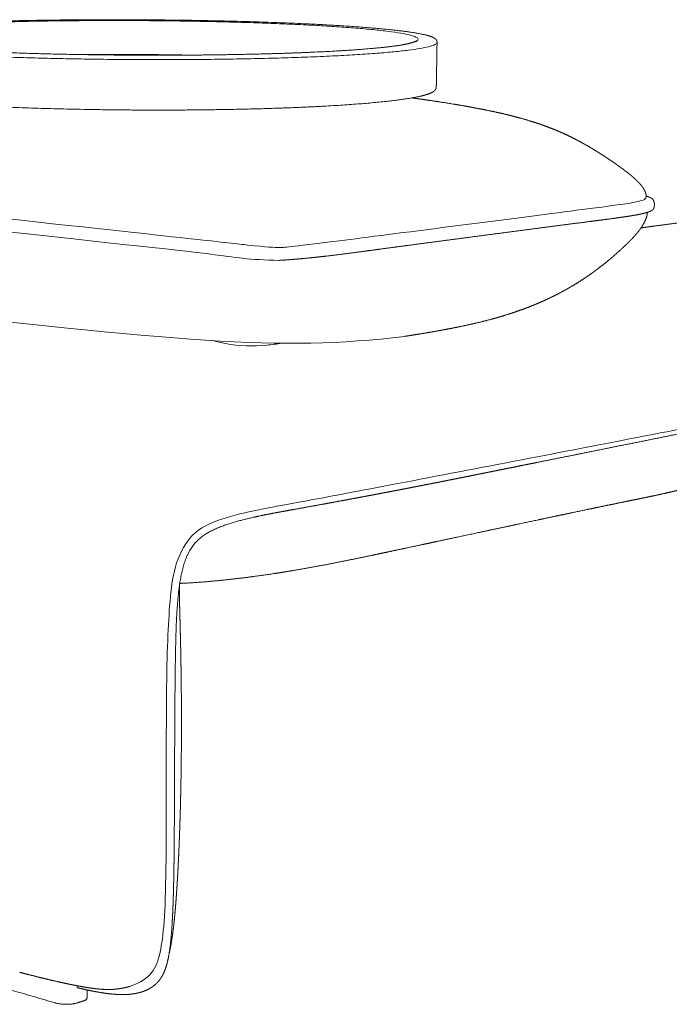
# Model space of a CAD drawing. Units: millimetres. Extents: x 5 to 4804, y -691 to 5254.
# Drawn here: x 3442 to 3891, y 2957 to 3637 of the extents above; entities that cross this region are included whole.
import ezdxf

# ---------------------------------------------------------------- set-up
doc = ezdxf.new("R2010")
doc.units = ezdxf.units.MM

msp = doc.modelspace()

# ---------------------------------------------------------------- linework, layer by layer
at = {"lineweight": 0}
for points, weights, degree, knots in [([(3314.54, 3623.23), (3314.54, 3623.26), (3314.54, 3623.3), (3314.55, 3623.33), (3314.56, 3623.74), (3314.66, 3624.11), (3314.92, 3624.66), (3315.04, 3624.84), (3315.28, 3625.15), (3315.39, 3625.28), (3315.51, 3625.4), (3315.88, 3625.77), (3316.33, 3626.07), (3317.21, 3626.56), (3317.69, 3626.78), (3319.28, 3627.4), (3320.53, 3627.77), (3323.53, 3628.5), (3325.26, 3628.86), (3328.9, 3629.49), (3330.73, 3629.78), (3335.62, 3630.45), (3338.86, 3630.84), (3345.14, 3631.5), (3348.02, 3631.78), (3357.77, 3632.62), (3365.29, 3633.16), (3373.57, 3633.65), (3390.48, 3634.65), (3410.37, 3635.44), (3455.78, 3636.58), (3481.29, 3636.88), (3507.35, 3636.87), (3557.89, 3636.86), (3608.51, 3635.69), (3648.9, 3633.57), (3668.46, 3632.54), (3685.21, 3631.32), (3702.95, 3629.45), (3707.15, 3628.95), (3712.7, 3628.15), (3714.43, 3627.88), (3718.63, 3627.16), (3720.85, 3626.71), (3723.63, 3626.01), (3724.45, 3625.78), (3725.8, 3625.34), (3726.34, 3625.15), (3726.83, 3624.94), (3727.28, 3624.75), (3727.69, 3624.56), (3728.51, 3624.09), (3728.96, 3623.78), (3729.34, 3623.41), (3729.46, 3623.28), (3729.57, 3623.15), (3729.81, 3622.84), (3729.93, 3622.65), (3730.1, 3622.27), (3730.17, 3622.08), (3730.27, 3621.67), (3730.29, 3621.44), (3730.29, 3621.2)], [2781.67265205, 2781.82949186, 2781.98633186, 2782.14317025, 2784.03395477, 2785.81630874, 2788.90741451, 2790.09246746, 2792.31095612, 2793.34319473, 2794.37156457, 2797.58707699, 2801.0838563, 2807.3917163, 2810.50675984, 2819.72808589, 2825.73084721, 2837.73463651, 2843.65332162, 2854.4266601, 2859.28333001, 2871.0339977, 2877.82327026, 2889.39843639, 2894.26530819, 2909.35053319, 2919.02910803, 2927.91239978, 2946.23262274, 2960.89544883, 2982.20265583, 2987.8450911, 2987.69639363, 2987.40802833, 2965.38407939, 2926.36931945, 2907.84479342, 2886.03079105, 2853.54861624, 2844.81542439, 2831.37995259, 2826.81711176, 2814.78759784, 2807.30922737, 2796.07500782, 2792.38842023, 2785.71015071, 2782.74700006, 2779.77442236, 2777.10874269, 2774.44186872, 2768.55763022, 2765.03146373, 2761.79493531, 2760.75984424, 2759.72151333, 2757.49219412, 2756.30272521, 2754.1604968, 2753.22228575, 2751.2015801, 2750.15804489, 2749.09472493], 3, [0, 0, 0, 0, 0.487132, 0.487132, 0.487132, 6.307563, 6.307563, 9.941774, 9.941774, 13.065783, 13.065783, 13.065783, 22.831043, 22.831043, 32.389383, 32.389383, 51.192088, 51.192088, 69.988247, 69.988247, 85.810467, 85.810467, 108.847008, 108.847008, 126.293487, 126.293487, 164.450588, 164.450588, 164.450588, 243.415115, 243.415115, 328.971785, 328.971785, 328.971785, 496.659391, 496.659391, 496.659391, 575.455494, 575.455494, 603.403082, 603.403082, 617.589295, 617.589295, 640.520624, 640.520624, 651.734027, 651.734027, 660.749904, 660.749904, 660.749904, 668.962088, 668.962088, 678.897921, 678.897921, 678.897921, 682.043973, 682.043973, 685.703827, 685.703827, 688.634158, 688.634158, 691.962415, 691.962415, 691.962415, 691.962415]), ([(3387.42, 3616.34), (3247.07, 3625.24), (3381.11, 3633.22), (3503.08, 3640.48), (3642.39, 3633.14), (3795.65, 3625.07), (3676.09, 3616.24), (3543.37, 3606.44), (3387.42, 3616.34)], [2643.10787509, 1967.37467021, 2920.02159403, 2162.15947049, 2918.57518139, 1965.32913384, 2641.66146245, 1770.54433356, 2643.10787509], 2, [0, 0, 0, 309.446493, 309.446493, 618.892987, 618.892987, 928.33948, 928.33948, 1237.785974, 1237.785974, 1237.785974]), ([(3378.09, 3613.65), (3478.55, 3607.16), (3606.28, 3610.03), (3730.15, 3612.81), (3730.29, 3621.2)], [2634.23832723, 2165.31878875, 2582.48434055, 2232.76069148, 2749.09472493], 2, [0, 0, 0, 229.597214, 229.597214, 459.194428, 459.194428, 459.194428]), ([(3387.54, 3616.34), (3427.15, 3613.83), (3481.01, 3612.36), (3536.38, 3612.34), (3564.87, 3612.33), (3592.48, 3612.71), (3640.11, 3614.11), (3660, 3615.06), (3675.91, 3616.24), (3680.95, 3616.61), (3685.56, 3617), (3695.83, 3618.01), (3700.96, 3618.65), (3706.79, 3619.6), (3708.36, 3619.89), (3710.86, 3620.43), (3711.85, 3620.68), (3713.19, 3621.08), (3713.64, 3621.22), (3714.26, 3621.46), (3714.47, 3621.54), (3714.9, 3621.74), (3715.1, 3621.85), (3715.34, 3621.99), (3715.4, 3622.05), (3715.42, 3622.06)], [2643.23319256, 2606.37759962, 2585.43438985, 2585.1656864, 2585.02745795, 2590.37336627, 2610.55752742, 2624.44956266, 2641.81048027, 2647.35242675, 2653.22902548, 2668.51110558, 2678.26164597, 2693.02683076, 2697.63566366, 2706.30716432, 2710.36241547, 2716.99838224, 2719.56583994, 2723.79416282, 2725.45807396, 2729.38581887, 2731.67174131, 2735.8863056, 2737.81846805, 2739.7642095], 3, [0, 0, 0, 0, 158.624438, 158.624438, 158.624438, 239.562469, 239.562469, 314.229079, 314.229079, 314.229079, 338.003802, 338.003802, 373.04057, 373.04057, 388.438307, 388.438307, 401.526622, 401.526622, 409.64754, 409.64754, 414.848723, 414.848723, 421.886646, 421.886646, 427.808651, 427.808651, 427.808651, 427.808651]), ([(3729.76, 3590.4), (3729.76, 3590.14), (3729.72, 3589.88), (3729.59, 3589.42), (3729.51, 3589.21), (3729.29, 3588.77), (3729.15, 3588.56), (3728.92, 3588.26), (3728.85, 3588.18), (3728.71, 3588.03), (3728.63, 3587.95), (3728.55, 3587.87), (3728.06, 3587.4), (3727.45, 3587), (3726.52, 3586.51), (3726.23, 3586.37), (3725.46, 3586.02), (3724.96, 3585.82), (3723.42, 3585.27), (3722.29, 3584.92), (3719.74, 3584.25), (3718.33, 3583.92), (3713.73, 3582.97), (3710.13, 3582.37), (3700.03, 3580.95), (3692.98, 3580.17), (3684.88, 3579.44), (3668.01, 3577.93), (3646.95, 3576.71), (3596.46, 3574.92), (3567.19, 3574.44), (3536.97, 3574.45), (3506.77, 3574.46), (3476.54, 3574.97), (3422.52, 3576.81), (3399.08, 3578.04), (3379.27, 3579.56)], [2752.49658642, 2751.23533505, 2750.00467576, 2747.6377047, 2746.53855006, 2744.03761606, 2742.64681516, 2740.60797215, 2740.04153657, 2738.91509064, 2738.27434402, 2737.63379637, 2733.80037457, 2729.74866111, 2724.3772735, 2722.78546878, 2718.82055201, 2716.45869543, 2709.79705644, 2705.54985269, 2697.20483734, 2693.12701738, 2681.27300203, 2673.71054642, 2656.10504685, 2646.43317835, 2637.55017102, 2619.23681132, 2604.57807136, 2583.27402581, 2577.63260953, 2577.78200382, 2577.93139258, 2583.86802015, 2605.70036641, 2620.59198513, 2639.10616476], 3, [0, 0, 0, 0, 3.708911, 3.708911, 6.998643, 6.998643, 11.133332, 11.133332, 13.055905, 13.055905, 15.592529, 15.592529, 15.592529, 27.606941, 27.606941, 32.68467, 32.68467, 40.295187, 40.295187, 54.249017, 54.249017, 68.00052, 68.00052, 94.8349, 94.8349, 133.075573, 133.075573, 133.075573, 212.068069, 212.068069, 297.640069, 297.640069, 297.640069, 383.213758, 383.213758, 462.194891, 462.194891, 462.194891, 462.194891]), ([(3712.89, 3582.86), (3715.79, 3582.47), (3718.69, 3582.07), (3721.56, 3581.66), (3727.37, 3580.83), (3733.37, 3579.93), (3744.73, 3578.09), (3750.39, 3577.11), (3755.97, 3576.07), (3760.83, 3575.16), (3765.94, 3574.14), (3770.96, 3573.03), (3775.43, 3572.05), (3779.94, 3570.98), (3784.49, 3569.78), (3787.68, 3568.94), (3790.86, 3568.04), (3796.98, 3566.18), (3799.87, 3565.24), (3802.76, 3564.23), (3804.54, 3563.6), (3806.31, 3562.96), (3808.07, 3562.28), (3811.01, 3561.15), (3813.87, 3559.97), (3816.74, 3558.7), (3818.83, 3557.77), (3820.89, 3556.8), (3824.94, 3554.8), (3826.97, 3553.75), (3828.94, 3552.68), (3830.63, 3551.76), (3832.34, 3550.8), (3834.01, 3549.84), (3834.17, 3549.75), (3834.33, 3549.65), (3834.64, 3549.48), (3834.8, 3549.38), (3835, 3549.27), (3836.88, 3548.17), (3838.74, 3547.05), (3840.6, 3545.91), (3841.84, 3545.14), (3843.08, 3544.36), (3844.31, 3543.57), (3846.16, 3542.39), (3847.99, 3541.18), (3849.8, 3539.96), (3851.09, 3539.09), (3852.36, 3538.21), (3853.62, 3537.33), (3853.8, 3537.2), (3853.99, 3537.07), (3854.18, 3536.93), (3855.12, 3536.27), (3856.06, 3535.59), (3856.99, 3534.91), (3858.83, 3533.57), (3860.74, 3532.12), (3862.53, 3530.7)], [2786.11543387, 2784.04319323, 2781.99436298, 2779.98693507, 2775.94254508, 2771.86528203, 2764.50437262, 2760.98399574, 2757.78522729, 2755.00759539, 2752.2855958, 2749.99539714, 2747.96199674, 2746.12783914, 2744.55588652, 2743.45288303, 2742.48821606, 2740.91472342, 2740.29358339, 2739.78580331, 2739.47290482, 2739.20638571, 2738.97783552, 2738.59621675, 2738.33101938, 2738.11552974, 2737.95867978, 2737.83178765, 2737.55819326, 2737.41011118, 2737.19382024, 2737.00929465, 2736.80392583, 2736.51859855, 2736.49074861, 2736.46335376, 2736.41241141, 2736.38482154, 2736.35405829, 2736.05116837, 2735.81098391, 2735.6284134, 2735.50558124, 2735.40918068, 2735.33692592, 2735.22799989, 2735.17462608, 2735.16681336, 2735.16128984, 2735.17835751, 2735.21375067, 2735.21889398, 2735.2245379, 2735.2307195, 2735.2612188, 2735.30172732, 2735.35011771, 2735.44618694, 2735.57825453, 2735.72870557], 3, [2223.241918, 2223.241918, 2223.241918, 2223.241918, 2233.343973, 2233.343973, 2233.343973, 2253.704524, 2253.704524, 2272.267553, 2272.267553, 2272.267553, 2288.455623, 2288.455623, 2288.455623, 2302.649684, 2302.649684, 2302.649684, 2312.586728, 2312.586728, 2321.656281, 2321.656281, 2321.656281, 2327.246652, 2327.246652, 2327.246652, 2336.541393, 2336.541393, 2336.541393, 2343.363248, 2343.363248, 2350.044342, 2350.044342, 2350.044342, 2355.782576, 2355.782576, 2355.782576, 2356.380523, 2356.380523, 2356.913291, 2356.913291, 2356.913291, 2363.372884, 2363.372884, 2363.372884, 2367.7212, 2367.7212, 2367.7212, 2374.274302, 2374.274302, 2374.274302, 2378.911017, 2378.911017, 2378.911017, 2379.599865, 2379.599865, 2379.599865, 2383.076441, 2383.076441, 2383.076441, 2390.099984, 2390.099984, 2390.099984, 2390.099984]), ([(3862.53, 3530.7), (3862.67, 3530.58), (3862.85, 3530.45), (3863.04, 3530.29), (3864.23, 3529.33), (3865.46, 3528.3), (3866.57, 3527.3), (3867.09, 3526.84), (3867.6, 3526.36), (3868.1, 3525.89), (3868.53, 3525.47), (3868.95, 3525.06), (3869.35, 3524.64), (3870.05, 3523.91), (3870.67, 3523.22), (3871.25, 3522.49), (3871.5, 3522.18), (3871.74, 3521.87), (3871.98, 3521.56), (3872.04, 3521.47), (3872.09, 3521.4), (3872.14, 3521.33), (3872.29, 3521.12), (3872.44, 3520.91), (3872.58, 3520.69), (3872.91, 3520.2), (3873.22, 3519.68), (3873.5, 3519.15), (3873.72, 3518.73), (3873.92, 3518.29), (3874.1, 3517.83), (3874.22, 3517.52), (3874.33, 3517.21), (3874.53, 3516.51), (3874.61, 3516.15), (3874.68, 3515.76), (3874.72, 3515.54), (3874.76, 3515.26), (3874.79, 3515.04)], [2735.72863913, 2735.74121858, 2735.75624791, 2735.77429671, 2735.88304968, 2736.02520908, 2736.24103005, 2736.34197451, 2736.4617463, 2736.60929703, 2736.73890731, 2736.88893333, 2737.06637673, 2737.37160076, 2737.7403357, 2738.1860996, 2738.37695376, 2738.5772418, 2738.78474147, 2738.83885404, 2738.8880033, 2738.93191765, 2739.07208669, 2739.21505467, 2739.35703394, 2739.68025381, 2740.01432263, 2740.33541752, 2740.58925958, 2740.84295723, 2741.07572095, 2741.23152609, 2741.37934738, 2741.66626079, 2741.78661984, 2741.90806417, 2741.97364901, 2742.05448147, 2742.14129016], 3, [0, 0, 0, 0, 0.673142, 0.673142, 0.673142, 5.388318, 5.388318, 5.388318, 7.552387, 7.552387, 7.552387, 9.447281, 9.447281, 9.447281, 12.668872, 12.668872, 12.668872, 14.062794, 14.062794, 14.062794, 14.390944, 14.390944, 14.390944, 15.324834, 15.324834, 15.324834, 17.461434, 17.461434, 17.461434, 19.151743, 19.151743, 19.151743, 20.260919, 20.260919, 21.514921, 21.514921, 21.514921, 22.241674, 22.241674, 22.241674, 22.241674]), ([(3874.79, 3515.04), (3875.28, 3514.89), (3875.74, 3514.75), (3876.6, 3514.45), (3877, 3514.29), (3877.37, 3514.12), (3877.69, 3513.97), (3878, 3513.81), (3878.58, 3513.44), (3878.89, 3513.21), (3879.15, 3512.92), (3879.19, 3512.87), (3879.23, 3512.83), (3879.3, 3512.74), (3879.34, 3512.7), (3879.4, 3512.61), (3879.44, 3512.56), (3879.58, 3512.35), (3879.7, 3512.16), (3879.81, 3511.92), (3879.9, 3511.72), (3879.99, 3511.49), (3880.07, 3511.24), (3880.25, 3510.67), (3880.36, 3510.02), (3880.38, 3509.36), (3880.41, 3508.67), (3880.34, 3508.03), (3880.21, 3507.49), (3880.15, 3507.21), (3880.07, 3506.98), (3879.92, 3506.63), (3879.86, 3506.5), (3879.65, 3506.14), (3879.51, 3505.96), (3879.39, 3505.82), (3879.34, 3505.77), (3879.29, 3505.72), (3879.2, 3505.63), (3879.15, 3505.59), (3879.04, 3505.49), (3878.98, 3505.44), (3878.93, 3505.4), (3878.75, 3505.27), (3878.56, 3505.14), (3878.17, 3504.91), (3877.96, 3504.8), (3877.74, 3504.69), (3877.28, 3504.47), (3876.77, 3504.27), (3876.22, 3504.08)], [2761.08579697, 2759.86978939, 2758.65200901, 2756.20989439, 2754.99738681, 2753.77939296, 2752.70781722, 2751.61445821, 2749.46501701, 2748.27363303, 2747.21893538, 2747.0636489, 2746.90865767, 2746.63222398, 2746.50941963, 2746.2629156, 2746.13889208, 2745.63606129, 2745.27549066, 2744.94167819, 2744.66439683, 2744.41910087, 2744.1928891, 2743.68842673, 2743.33593624, 2742.96847883, 2742.58696207, 2742.21959505, 2741.68517385, 2741.4061044, 2741.10486829, 2740.51571229, 2740.24567485, 2739.37198201, 2738.70567287, 2738.07940467, 2737.84960752, 2737.61781938, 2737.16812586, 2736.94913529, 2736.41878126, 2736.14533027, 2735.91001639, 2735.09021443, 2734.24946309, 2732.59685891, 2731.76019518, 2730.93104769, 2729.21398123, 2727.52254043, 2725.84502769], 3, [2999.972759, 2999.972759, 2999.972759, 2999.972759, 3003.721812, 3003.721812, 3007.428363, 3007.428363, 3007.428363, 3010.756432, 3010.756432, 3014.129439, 3014.129439, 3014.129439, 3014.612879, 3014.612879, 3015.002138, 3015.002138, 3015.402468, 3015.402468, 3016.648001, 3016.648001, 3016.648001, 3017.67334, 3017.67334, 3017.67334, 3019.948351, 3019.948351, 3019.948351, 3022.291535, 3022.291535, 3022.291535, 3023.548635, 3023.548635, 3024.524394, 3024.524394, 3026.636536, 3026.636536, 3026.636536, 3027.362566, 3027.362566, 3028.050304, 3028.050304, 3029.027717, 3029.027717, 3029.027717, 3031.748404, 3031.748404, 3034.535379, 3034.535379, 3034.535379, 3040.269755, 3040.269755, 3040.269755, 3040.269755]), ([(3876.22, 3504.08), (3875.64, 3503.88), (3875.01, 3503.69), (3874.33, 3503.5), (3873.61, 3503.31), (3872.84, 3503.12), (3872.03, 3502.93), (3870.25, 3502.52), (3868.25, 3502.14), (3866.12, 3501.76), (3865.74, 3501.7), (3865.35, 3501.63), (3864.57, 3501.5), (3864.15, 3501.43), (3863.71, 3501.36), (3859.26, 3500.64), (3854.09, 3499.92), (3849.01, 3499.24), (3845.44, 3498.76), (3841.66, 3498.27), (3833.75, 3497.25), (3829.53, 3496.71), (3825.34, 3496.17), (3815.53, 3494.91), (3805.76, 3493.63), (3796.03, 3492.35), (3785.14, 3490.92), (3774.19, 3489.47), (3763.17, 3488.02), (3752.05, 3486.56), (3740.77, 3485.07), (3729.34, 3483.56), (3718.94, 3482.19), (3708.31, 3480.78), (3697.44, 3479.32), (3692.73, 3478.69), (3687.96, 3478.04), (3678.76, 3476.8), (3674.25, 3476.2), (3669.77, 3475.62), (3662.27, 3474.64), (3653.87, 3473.59), (3645.35, 3472.7), (3641.67, 3472.31), (3637.82, 3471.94), (3633.83, 3471.6), (3632, 3471.45), (3630.12, 3471.3), (3628.21, 3471.15), (3626.4, 3471.02), (3624.55, 3470.89), (3622.67, 3470.77)], [2725.84502769, 2724.08429709, 2722.35144786, 2720.63843235, 2718.83274082, 2717.05399899, 2715.30037575, 2711.49340514, 2707.7860771, 2704.19876953, 2703.55963189, 2702.92353539, 2701.65353524, 2700.9870328, 2700.29162609, 2693.34226554, 2686.36098684, 2679.86757882, 2675.31250701, 2670.67474597, 2661.15196176, 2656.17370863, 2651.24128785, 2639.77854994, 2628.46740168, 2617.30244198, 2604.92054201, 2592.58993707, 2580.308592, 2568.02731514, 2555.69847051, 2543.32375144, 2532.16526102, 2520.86435323, 2509.42461108, 2504.50204363, 2499.5328994, 2490.14596382, 2485.6285239, 2481.31558485, 2474.11503368, 2466.50649778, 2460.10611078, 2457.35525089, 2454.70672846, 2452.27943343, 2451.1649291, 2450.08955493, 2449.06772283, 2448.10343516, 2447.18285405, 2446.31979158], 3, [0, 0, 0, 0, 6.023155, 6.023155, 6.023155, 12.376871, 12.376871, 12.376871, 26.197346, 26.197346, 26.197346, 28.71706, 28.71706, 31.251375, 31.251375, 31.251375, 58.934832, 58.934832, 58.934832, 77.977031, 77.977031, 99.523629, 99.523629, 99.523629, 148.032128, 148.032128, 148.032128, 200.936936, 200.936936, 200.936936, 253.841483, 253.841483, 253.841483, 302.349733, 302.349733, 302.349733, 323.893524, 323.893524, 342.938119, 342.938119, 342.938119, 375.672298, 375.672298, 375.672298, 389.451544, 389.451544, 389.451544, 395.762108, 395.762108, 395.762108, 401.717178, 401.717178, 401.717178, 401.717178]), ([(3875.56, 3503.96), (3875.55, 3503.8), (3875.54, 3503.64), (3875.53, 3503.5), (3875.49, 3503.05), (3875.42, 3502.59), (3875.27, 3501.77), (3875.17, 3501.38), (3875.06, 3501), (3874.91, 3500.45), (3874.73, 3499.91), (3874.53, 3499.38), (3874.28, 3498.75), (3874.01, 3498.12), (3873.71, 3497.5), (3873.37, 3496.79), (3872.98, 3496.06), (3872.58, 3495.37), (3872.13, 3494.59), (3871.63, 3493.8), (3871.1, 3493.03), (3870.82, 3492.62), (3870.53, 3492.2), (3870.22, 3491.78), (3869.89, 3491.34), (3869.56, 3490.9), (3869.2, 3490.45), (3868.38, 3489.42), (3867.52, 3488.43), (3866.58, 3487.39)], [2743.96891261, 2743.87681145, 2743.77445332, 2743.67973319, 2743.37418175, 2743.01792514, 2742.38948807, 2742.08392637, 2741.78379733, 2741.35414939, 2740.92728325, 2740.51183738, 2740.02105752, 2739.53993709, 2739.0748091, 2738.54282319, 2738.0133748, 2737.51668388, 2736.96601337, 2736.42227989, 2735.93880378, 2735.67905126, 2735.43281785, 2735.20512058, 2734.96449804, 2734.74744149, 2734.55301526, 2734.10232082, 2733.81469616, 2733.5851159], 3, [19.834139, 19.834139, 19.834139, 19.834139, 20.365444, 20.365444, 20.365444, 22.063707, 22.063707, 23.63513, 23.63513, 23.63513, 25.854985, 25.854985, 25.854985, 28.475101, 28.475101, 28.475101, 31.494393, 31.494393, 31.494393, 34.840931, 34.840931, 34.840931, 36.62152, 36.62152, 36.62152, 38.496436, 38.496436, 38.496436, 42.778201, 42.778201, 42.778201, 42.778201]), ([(3871.2, 3493.12), (3874.61, 3493.58), (3879.51, 3494.24), (3884.4, 3494.9), (3894.53, 3496.27), (3905.19, 3497.72), (3915.47, 3499.07), (3924.24, 3500.22), (3933.55, 3501.41), (3942.73, 3502.49), (3945.13, 3502.77), (3947.57, 3503.05), (3950.02, 3503.32), (3955.71, 3503.95), (3961.84, 3504.59), (3968.04, 3505.14), (3972.05, 3505.49), (3976.32, 3505.84), (3984.95, 3506.42), (3989.51, 3506.68), (3994.35, 3506.87), (3996.71, 3506.97), (3999.23, 3507.05), (4001.91, 3507.11), (4005.79, 3507.2), (4009.82, 3507.23), (4013.94, 3507.2), (4017.21, 3507.18), (4020.47, 3507.13), (4023.67, 3507.05), (4029.96, 3506.89), (4036.31, 3506.63), (4048.52, 3506), (4054.7, 3505.61), (4060.67, 3505.2), (4072.73, 3504.36), (4085.15, 3503.33), (4096.74, 3502.36), (4104.07, 3501.76), (4111.54, 3501.13), (4119.14, 3500.47), (4123.84, 3500.05), (4128.6, 3499.62), (4133.39, 3499.15), (4139.56, 3498.56), (4145.81, 3497.91), (4158.26, 3496.49), (4164.5, 3495.72), (4170.76, 3494.84), (4176.9, 3493.98), (4183.16, 3493.01), (4189.48, 3491.83), (4192.13, 3491.33), (4194.79, 3490.8), (4197.45, 3490.23), (4201.03, 3489.45), (4204.61, 3488.6), (4208.16, 3487.64), (4213.91, 3486.09), (4219.62, 3484.26), (4225.11, 3482.1), (4225.43, 3481.97), (4225.75, 3481.85), (4226.06, 3481.72), (4228.91, 3480.57), (4231.71, 3479.32), (4234.43, 3477.96), (4237.09, 3476.62), (4239.69, 3475.18), (4242.19, 3473.62), (4242.71, 3473.29), (4243.23, 3472.95), (4243.75, 3472.61), (4245.54, 3471.44), (4247.29, 3470.19), (4248.99, 3468.87), (4250.97, 3467.34), (4252.88, 3465.72), (4254.71, 3464.01), (4255.56, 3463.22), (4256.39, 3462.41), (4257.2, 3461.58), (4257.98, 3460.8), (4258.74, 3459.99), (4259.48, 3459.18), (4259.98, 3458.63), (4260.47, 3458.07), (4260.95, 3457.51), (4261.8, 3456.52), (4262.63, 3455.51), (4263.42, 3454.49)], [3513.93231394, 3521.66310491, 3529.41528092, 3537.18823605, 3553.39945298, 3570.34554661, 3586.21975794, 3599.87097121, 3614.00438445, 3627.05124189, 3630.47972457, 3633.90453095, 3637.26480017, 3645.07755212, 3653.0606502, 3660.14167567, 3664.72954617, 3669.20968697, 3676.8838437, 3680.3059469, 3682.86197623, 3684.11371851, 3684.93846019, 3685.29615999, 3685.8137333, 3685.3254794, 3684.0062994, 3682.96195039, 3681.41602973, 3679.51779973, 3675.78806058, 3671.26402709, 3661.78632084, 3656.5700294, 3651.26393323, 3640.59652023, 3628.51126867, 3616.55259046, 3609.02743036, 3601.70388789, 3594.60450862, 3590.22422349, 3585.92261131, 3581.7105628, 3576.30571276, 3571.02626312, 3560.93328707, 3556.07464334, 3551.39990257, 3546.82804522, 3542.77311509, 3539.23269752, 3537.75192182, 3536.36307168, 3535.06875615, 3533.3266343, 3531.75298418, 3530.35961986, 3528.10568272, 3526.30033993, 3525.04030918, 3524.96753723, 3524.89616549, 3524.82617979, 3524.19518531, 3523.67449891, 3523.25100962, 3522.83668949, 3522.51334131, 3522.2717912, 3522.22125388, 3522.16240499, 3522.09505621, 3521.86249259, 3521.52970844, 3521.09112404, 3520.58346629, 3519.93889537, 3519.15662974, 3518.79343946, 3518.40189352, 3517.98261001, 3517.58201454, 3517.15688073, 3516.70813358, 3516.40370257, 3516.08879741, 3515.76380834, 3515.19271178, 3514.59179526, 3513.96372505], 3, [1827.129756, 1827.129756, 1827.129756, 1827.129756, 1860.350294, 1860.350294, 1860.350294, 1931.366484, 1931.366484, 1931.366484, 1992.465391, 1992.465391, 1992.465391, 2008.318401, 2008.318401, 2008.318401, 2045.735821, 2045.735821, 2045.735821, 2069.811397, 2069.811397, 2092.76144, 2092.76144, 2092.76144, 2103.890899, 2103.890899, 2103.890899, 2119.974125, 2119.974125, 2119.974125, 2132.759239, 2132.759239, 2132.759239, 2158.029097, 2158.029097, 2183.548426, 2183.548426, 2183.548426, 2235.279687, 2235.279687, 2235.279687, 2267.24834, 2267.24834, 2267.24834, 2286.972095, 2286.972095, 2286.972095, 2312.307847, 2312.307847, 2336.984929, 2336.984929, 2336.984929, 2361.076099, 2361.076099, 2361.076099, 2371.160397, 2371.160397, 2371.160397, 2384.741279, 2384.741279, 2384.741279, 2406.76353, 2406.76353, 2406.76353, 2408.032058, 2408.032058, 2408.032058, 2419.478903, 2419.478903, 2419.478903, 2430.680137, 2430.680137, 2430.680137, 2433.021574, 2433.021574, 2433.021574, 2441.105259, 2441.105259, 2441.105259, 2450.459718, 2450.459718, 2450.459718, 2454.804631, 2454.804631, 2454.804631, 2458.95585, 2458.95585, 2458.95585, 2461.772219, 2461.772219, 2461.772219, 2466.720249, 2466.720249, 2466.720249, 2466.720249]), ([(3876.22, 3504.08), (3876.12, 3504.05), (3875.9, 3503.99), (3875.67, 3503.97), (3875.56, 3503.96)], [2725.84502769, 2725.87665433, 2725.94058744, 2726.00434438, 2726.0365331], 3, [7.3530478, 7.3530478, 7.3530478, 7.3530478, 7.5, 7.6503962, 7.6503962, 7.6503962, 7.6503962]), ([(3866.57, 3487.38), (3865.76, 3486.5), (3864.87, 3485.56), (3864.02, 3484.7), (3863.62, 3484.29), (3863.24, 3483.91), (3862.89, 3483.55), (3862.14, 3482.82), (3861.39, 3482.08), (3860.63, 3481.35), (3859.79, 3480.54), (3858.94, 3479.75), (3858.1, 3478.97), (3856.73, 3477.7), (3855.34, 3476.43), (3853.94, 3475.2), (3853.41, 3474.73), (3852.85, 3474.24), (3852.27, 3473.74), (3850.04, 3471.81), (3847.75, 3469.9), (3845.45, 3468.06), (3844.21, 3467.08), (3842.97, 3466.11), (3841.72, 3465.16), (3837.78, 3462.17), (3833.81, 3459.39), (3829.78, 3456.79), (3828.69, 3456.08), (3827.59, 3455.39), (3826.5, 3454.72), (3821.91, 3451.88), (3817.33, 3449.32), (3812.74, 3446.98), (3810.67, 3445.92), (3808.6, 3444.91), (3806.54, 3443.95), (3802.7, 3442.16), (3798.85, 3440.51), (3795.1, 3439.02), (3792.1, 3437.83), (3789.09, 3436.72), (3783.17, 3434.65), (3780.23, 3433.69), (3777.31, 3432.79), (3777.2, 3432.76), (3777.09, 3432.73), (3776.99, 3432.69), (3770.72, 3430.77), (3764.44, 3429.1), (3758.37, 3427.65), (3752.04, 3426.14), (3745.77, 3424.82), (3739.69, 3423.65), (3733.43, 3422.44), (3727.34, 3421.37), (3721.42, 3420.38), (3718.23, 3419.85), (3715.09, 3419.34), (3712.01, 3418.85), (3710.58, 3418.62), (3709.17, 3418.4), (3707.76, 3418.18)], [2733.58355975, 2733.38850833, 2733.21414009, 2733.04685253, 2732.96691012, 2732.89440937, 2732.82792277, 2732.68808149, 2732.54958799, 2732.4124734, 2732.25962172, 2732.10811189, 2731.95713107, 2731.71169611, 2731.46188248, 2731.21307808, 2731.11940406, 2731.02084165, 2730.91751919, 2730.52402123, 2730.12699981, 2729.74377907, 2729.53889971, 2729.31543313, 2729.07176224, 2728.30346503, 2727.34231603, 2726.15664089, 2725.83544502, 2725.49874912, 2725.14627358, 2723.66998605, 2721.92923977, 2719.92711814, 2719.02138335, 2718.06556745, 2717.06205592, 2715.19731311, 2713.08809613, 2710.90546839, 2709.15928734, 2707.32480823, 2703.5874756, 2701.66248854, 2699.70332917, 2699.63192554, 2699.56046325, 2699.48894278, 2695.28470742, 2690.76851351, 2686.14134771, 2681.32745782, 2676.27486304, 2671.05878086, 2665.70705473, 2660.16256129, 2654.38938048, 2651.2887774, 2648.13584422, 2644.91693889, 2643.4280836, 2641.9286959, 2640.41739632], 3, [0, 0, 0, 0, 3.808133, 3.808133, 3.808133, 5.466554, 5.466554, 5.466554, 8.702458, 8.702458, 8.702458, 12.267204, 12.267204, 12.267204, 18.031894, 18.031894, 18.031894, 20.306722, 20.306722, 20.306722, 29.413487, 29.413487, 29.413487, 34.268224, 34.268224, 34.268224, 49.549366, 49.549366, 49.549366, 53.696805, 53.696805, 53.696805, 71.045704, 71.045704, 71.045704, 78.905347, 78.905347, 78.905347, 93.607375, 93.607375, 93.607375, 105.308124, 105.308124, 116.920352, 116.920352, 116.920352, 117.342689, 117.342689, 117.342689, 142.310875, 142.310875, 142.310875, 168.196762, 168.196762, 168.196762, 194.663249, 194.663249, 194.663249, 208.879756, 208.879756, 208.879756, 215.456752, 215.456752, 215.456752, 215.456752]), ([(4271.49, 3427.94), (4271.49, 3427.94), (4271.49, 3427.94), (4271.48, 3427.94), (4271.44, 3427.94), (4271.3, 3427.93), (4271.15, 3427.91), (4270.98, 3427.89), (4270.7, 3427.85), (4270.35, 3427.78), (4269.54, 3427.63), (4269.07, 3427.53), (4268.57, 3427.42), (4267.45, 3427.17), (4266.11, 3426.85), (4264.75, 3426.52), (4263.1, 3426.12), (4261.28, 3425.68), (4259.44, 3425.24), (4254.87, 3424.15), (4249.32, 3422.87), (4244.27, 3421.73), (4237.89, 3420.3), (4230.84, 3418.75), (4224.12, 3417.31), (4216.16, 3415.61), (4208.13, 3413.95), (4200.1, 3412.29), (4190.54, 3410.33), (4180.97, 3408.38), (4171.44, 3406.44), (4160.26, 3404.17), (4149.03, 3401.89), (4137.74, 3399.59), (4126.37, 3397.28), (4114.78, 3394.92), (4102.97, 3392.52), (4092.88, 3390.47), (4082.52, 3388.35), (4071.87, 3386.18), (4063.47, 3384.47), (4054.81, 3382.7), (4045.9, 3380.87), (4039.36, 3379.54), (4032.6, 3378.15), (4025.6, 3376.71), (4020.82, 3375.73), (4016.12, 3374.76), (4011.5, 3373.81), (4009.99, 3373.51), (4008.44, 3373.19), (4006.84, 3372.86), (4005.75, 3372.64), (4004.62, 3372.41), (4003.45, 3372.17), (4001.85, 3371.84), (4000.28, 3371.52), (3998.74, 3371.21), (3997.2, 3370.9), (3995.59, 3370.58), (3993.94, 3370.24), (3992.73, 3370), (3991.55, 3369.76), (3990.41, 3369.53), (3988.73, 3369.2), (3987.11, 3368.87), (3985.53, 3368.56), (3980.64, 3367.58), (3975.64, 3366.58), (3970.52, 3365.56), (3962.93, 3364.04), (3955.52, 3362.56), (3948.28, 3361.11), (3938.25, 3359.11), (3928.36, 3357.12), (3918.61, 3355.16), (3906.01, 3352.63), (3893.49, 3350.11), (3881.05, 3347.61), (3866.15, 3344.61), (3851.17, 3341.59), (3836.11, 3338.56), (3820.78, 3335.47), (3805.13, 3332.32), (3789.15, 3329.1), (3775.2, 3326.29), (3760.88, 3323.4), (3746.12, 3320.45), (3733.46, 3317.93), (3720.47, 3315.35), (3707.08, 3312.76), (3695.57, 3310.54), (3683.06, 3308.16), (3671.04, 3305.93), (3661.38, 3304.13), (3650.21, 3302.08), (3639.85, 3300.21), (3635.63, 3299.45), (3631.24, 3298.67), (3626.83, 3297.87), (3623.12, 3297.19), (3619.27, 3296.48), (3615.37, 3295.73), (3612.04, 3295.09), (3608.61, 3294.4), (3605.11, 3293.63), (3603.94, 3293.37), (3602.76, 3293.11), (3601.56, 3292.83), (3599.63, 3292.39), (3597.66, 3291.91), (3595.66, 3291.39), (3592.74, 3290.64), (3589.76, 3289.81), (3586.76, 3288.84), (3584.04, 3287.97), (3581.28, 3286.98), (3578.58, 3285.82), (3576.13, 3284.77), (3573.68, 3283.57), (3571.37, 3282.15), (3569.24, 3280.86), (3567.19, 3279.37), (3565.35, 3277.65), (3563.6, 3276.01), (3562.06, 3274.18), (3560.7, 3272.15), (3560.69, 3272.14), (3560.68, 3272.13), (3560.68, 3272.12), (3559.3, 3270.05), (3558.16, 3267.84), (3557.18, 3265.49), (3556.16, 3263.02), (3555.34, 3260.44), (3554.66, 3257.81), (3553.92, 3254.95), (3553.34, 3252.03), (3552.85, 3249.11), (3552.31, 3245.84), (3551.89, 3242.58), (3551.55, 3239.3), (3551.15, 3235.46), (3550.85, 3231.54), (3550.63, 3227.71), (3550.35, 3223.05), (3550.15, 3218.19), (3550.01, 3213.55), (3549.82, 3207.82), (3549.7, 3201.73), (3549.6, 3196.02), (3549.54, 3192.58), (3549.5, 3189.16), (3549.45, 3185.78), (3549.41, 3182.04), (3549.37, 3178.33), (3549.33, 3174.65), (3549.26, 3166.46), (3549.2, 3158.35), (3549.16, 3150.33), (3549.11, 3141.58), (3549.07, 3132.89), (3549.04, 3124.23), (3549, 3115.33), (3548.97, 3106.43), (3548.93, 3097.54), (3548.92, 3093.15), (3548.9, 3088.74), (3548.87, 3084.34), (3548.85, 3080.03), (3548.83, 3075.71), (3548.79, 3071.39), (3548.76, 3067.22), (3548.72, 3063.04), (3548.68, 3058.84), (3548.63, 3054.85), (3548.57, 3050.84), (3548.5, 3046.82), (3548.43, 3043.04), (3548.35, 3039.25), (3548.25, 3035.44), (3548.16, 3031.92), (3548.05, 3028.39), (3547.92, 3024.84), (3547.79, 3021.62), (3547.65, 3018.36), (3547.47, 3015.16), (3547.32, 3012.29), (3547.13, 3009.37), (3546.91, 3006.53), (3546.71, 3004.03), (3546.48, 3001.51), (3546.2, 2999.04), (3545.96, 2996.89), (3545.68, 2994.74), (3545.34, 2992.63), (3544.79, 2989.21), (3544.06, 2985.75), (3543.05, 2982.59), (3542.22, 2980.03), (3541.19, 2977.64), (3539.83, 2975.49), (3539.21, 2974.51), (3538.53, 2973.59), (3537.03, 2971.89), (3536.24, 2971.11), (3535.38, 2970.39), (3534.8, 2969.9), (3534.2, 2969.44), (3533.57, 2969.01), (3533.25, 2968.78), (3532.92, 2968.57), (3532.59, 2968.36), (3531.54, 2967.71), (3530.45, 2967.14), (3529.32, 2966.64), (3528.11, 2966.11), (3526.86, 2965.66), (3525.59, 2965.29), (3525.02, 2965.12), (3524.44, 2964.97), (3523.86, 2964.84), (3523.06, 2964.65), (3522.27, 2964.49), (3521.47, 2964.35)], [3466.36130706, 3466.29135301, 3466.22302038, 3465.53347382, 3464.89758057, 3463.14918395, 3461.98431771, 3460.88569109, 3459.14972855, 3457.39789986, 3453.92986436, 3452.13083382, 3450.38463466, 3446.45192312, 3442.49410093, 3438.75431173, 3434.27489422, 3429.76599784, 3425.4484293, 3414.76598886, 3403.12372179, 3392.90083882, 3380.09430223, 3366.60958452, 3354.04642898, 3339.28622626, 3324.7762175, 3310.46372522, 3293.58050867, 3276.97156707, 3260.59578916, 3241.59017107, 3222.71878487, 3203.97673107, 3185.31158286, 3166.50134571, 3147.53929665, 3131.52284426, 3115.21774755, 3098.61935025, 3085.6385938, 3072.36511058, 3058.79184722, 3048.90711532, 3038.7219331, 3028.2324299, 3021.11547369, 3014.13117262, 3007.28005055, 3005.06013841, 3002.77148545, 3000.41490639, 2998.80061104, 2997.13767116, 2995.42783493, 2993.08507223, 2990.80805318, 2988.60522332, 2986.40231867, 2984.15562044, 2981.85009631, 2980.16738397, 2978.53359532, 2976.94715301, 2974.63127401, 2972.38165227, 2970.19787956, 2963.45842538, 2956.57364567, 2949.54820888, 2939.19363046, 2929.11855155, 2919.32797192, 2905.88393665, 2892.71249492, 2879.82017106, 2863.33480574, 2847.12070104, 2831.18230453, 2812.3126512, 2793.57836214, 2774.98580978, 2756.31666497, 2737.51465711, 2718.58486289, 2702.27444917, 2685.7300526, 2668.99780961, 2654.81323902, 2640.49336886, 2626.09823715, 2613.85244006, 2600.81459356, 2588.77798778, 2579.18332462, 2568.420671, 2559.21710451, 2555.48127601, 2551.72542429, 2548.15148844, 2545.15454727, 2542.18105587, 2539.37806107, 2536.99385667, 2534.67994697, 2532.52017359, 2531.80024191, 2531.09564351, 2530.40837236, 2529.29185259, 2528.22409998, 2527.20748386, 2525.72512531, 2524.34916815, 2523.06863684, 2521.9090066, 2520.81517508, 2519.78396007, 2518.85010314, 2517.94920617, 2517.07442215, 2516.2712053, 2515.47948697, 2514.67977588, 2513.91876377, 2513.17520375, 2512.47772438, 2512.47407501, 2512.47042707, 2512.4667806, 2511.76116994, 2511.12087478, 2510.56390221, 2509.97689742, 2509.49105167, 2509.10901452, 2508.69506742, 2508.40090917, 2508.21944776, 2508.01662594, 2507.95209308, 2507.97469919, 2508.0011431, 2508.14809637, 2508.34784161, 2508.59141413, 2508.93258206, 2509.29028883, 2509.73294227, 2510.25614133, 2510.75958323, 2511.06368864, 2511.37042502, 2511.67780312, 2512.01770244, 2512.35949283, 2512.70178977, 2513.46366956, 2514.2326691, 2515.00195953, 2515.84070199, 2516.68498497, 2517.53100372, 2518.40260825, 2519.27996895, 2520.16073586, 2520.59695201, 2521.03456337, 2521.47650113, 2521.90863232, 2522.34528398, 2522.78972696, 2523.2191711, 2523.65632262, 2524.1050492, 2524.53299244, 2524.97197451, 2525.42679133, 2525.85415283, 2526.29612069, 2526.75887158, 2527.18621776, 2527.63207924, 2528.10466063, 2528.5335139, 2528.98909899, 2529.4667281, 2529.89519223, 2530.35702915, 2530.84630998, 2531.27698848, 2531.74337333, 2532.24646796, 2532.68536544, 2533.16303056, 2533.68203657, 2534.52770906, 2535.528913, 2536.7198023, 2537.68647816, 2538.78775364, 2540.05694502, 2540.63493116, 2541.23687307, 2542.49791573, 2543.14371446, 2543.81761221, 2544.27571777, 2544.73732919, 2545.20370207, 2545.44480697, 2545.68666279, 2545.92959594, 2546.6869961, 2547.44717068, 2548.22474975, 2549.0603986, 2549.90770769, 2550.78316565, 2551.17996957, 2551.58152983, 2551.98884723, 2552.55017475, 2553.12125192, 2553.70312639], 3, [1693.877281, 1693.877281, 1693.877281, 1693.877281, 1694.096436, 1694.096436, 1696.15578, 1696.15578, 1700.046159, 1700.046159, 1700.046159, 1706.042827, 1706.042827, 1712.535791, 1712.535791, 1712.535791, 1727.208562, 1727.208562, 1727.208562, 1744.712142, 1744.712142, 1744.712142, 1789.226225, 1789.226225, 1789.226225, 1843.758816, 1843.758816, 1843.758816, 1905.643315, 1905.643315, 1905.643315, 1976.779134, 1976.779134, 1976.779134, 2057.605312, 2057.605312, 2057.605312, 2138.154093, 2138.154093, 2138.154093, 2207.920175, 2207.920175, 2207.920175, 2264.653706, 2264.653706, 2264.653706, 2308.117746, 2308.117746, 2308.117746, 2337.871506, 2337.871506, 2337.871506, 2347.611513, 2347.611513, 2347.611513, 2354.688589, 2354.688589, 2354.688589, 2364.404493, 2364.404493, 2364.404493, 2374.120703, 2374.120703, 2374.120703, 2381.198026, 2381.198026, 2381.198026, 2390.93823, 2390.93823, 2390.93823, 2420.692074, 2420.692074, 2420.692074, 2464.156054, 2464.156054, 2464.156054, 2520.889673, 2520.889673, 2520.889673, 2590.655996, 2590.655996, 2590.655996, 2671.205095, 2671.205095, 2671.205095, 2752.031538, 2752.031538, 2752.031538, 2823.167379, 2823.167379, 2823.167379, 2885.051331, 2885.051331, 2885.051331, 2939.581816, 2939.581816, 2939.581816, 2984.090607, 2984.090607, 2984.090607, 3001.588143, 3001.588143, 3001.588143, 3016.246753, 3016.246753, 3016.246753, 3028.683613, 3028.683613, 3028.683613, 3032.818556, 3032.818556, 3032.818556, 3039.531252, 3039.531252, 3039.531252, 3049.337954, 3049.337954, 3049.337954, 3058.243311, 3058.243311, 3058.243311, 3066.319712, 3066.319712, 3066.319712, 3073.726337, 3073.726337, 3073.726337, 3080.738288, 3080.738288, 3080.738288, 3080.775103, 3080.775103, 3080.775103, 3087.880819, 3087.880819, 3087.880819, 3095.387399, 3095.387399, 3095.387399, 3103.532819, 3103.532819, 3103.532819, 3112.595072, 3112.595072, 3112.595072, 3123.287916, 3123.287916, 3123.287916, 3136.405941, 3136.405941, 3136.405941, 3152.71012, 3152.71012, 3152.71012, 3162.25086, 3162.25086, 3162.25086, 3172.634019, 3172.634019, 3172.634019, 3195.371708, 3195.371708, 3195.371708, 3219.821768, 3219.821768, 3219.821768, 3244.891762, 3244.891762, 3244.891762, 3257.321189, 3257.321189, 3257.321189, 3269.518067, 3269.518067, 3269.518067, 3281.367573, 3281.367573, 3281.367573, 3292.753428, 3292.753428, 3292.753428, 3303.557966, 3303.557966, 3303.557966, 3313.662411, 3313.662411, 3313.662411, 3322.947543, 3322.947543, 3322.947543, 3331.295028, 3331.295028, 3331.295028, 3338.627305, 3338.627305, 3338.627305, 3345.023327, 3345.023327, 3345.023327, 3355.530329, 3355.530329, 3355.530329, 3363.964511, 3363.964511, 3363.964511, 3367.805915, 3367.805915, 3371.629377, 3371.629377, 3371.629377, 3374.233511, 3374.233511, 3374.233511, 3375.580445, 3375.580445, 3375.580445, 3379.773533, 3379.773533, 3379.773533, 3384.283113, 3384.283113, 3384.283113, 3386.328452, 3386.328452, 3386.328452, 3389.146772, 3389.146772, 3389.146772, 3389.146772]), ([(3787.41, 3328.99), (3787.63, 3328.96), (3787.85, 3328.92), (3788.07, 3328.89), (3788.08, 3328.88), (3788.09, 3328.88)], [3196.68339065, 3196.46394083, 3196.24456058, 3196.01559125, 3196.00592943, 3195.99626766], 3, [967.9535794, 967.9535794, 967.9535794, 967.9535794, 968.8791586, 968.8791586, 968.9199362, 968.9199362, 968.9199362, 968.9199362]), ([(3900.96, 3313.06), (3896.72, 3311.96), (3894.11, 3311.32), (3891.6, 3310.73), (3888.16, 3309.92), (3884.99, 3309.22), (3879.17, 3307.97), (3876.5, 3307.41), (3874, 3306.89), (3870.7, 3306.21), (3867.59, 3305.58), (3864.69, 3304.99), (3861.88, 3304.41), (3859.04, 3303.83), (3856.16, 3303.24), (3849.32, 3301.82), (3842.44, 3300.4), (3835.56, 3298.96), (3829.69, 3297.73), (3823.82, 3296.5), (3811.38, 3293.88), (3804.81, 3292.49), (3798.24, 3291.1), (3790.99, 3289.56), (3783.72, 3288.01), (3768.71, 3284.81), (3760.95, 3283.16), (3753.14, 3281.49), (3745.26, 3279.8), (3737.3, 3278.1), (3721.53, 3274.73), (3713.68, 3273.05), (3705.73, 3271.35), (3700.73, 3270.29), (3695.62, 3269.19), (3684.16, 3266.77), (3677.73, 3265.42), (3671.09, 3264.07), (3667.3, 3263.3), (3663.45, 3262.53), (3659.51, 3261.75), (3651.78, 3260.24), (3643.81, 3258.74), (3627.23, 3255.86), (3618.84, 3254.52), (3610.02, 3253.26), (3605.04, 3252.55), (3599.92, 3251.88), (3589.36, 3250.6), (3583.75, 3249.98), (3578.12, 3249.45), (3570.65, 3248.74), (3562.66, 3248.12), (3554.59, 3247.72), (3553.9, 3247.68), (3553.21, 3247.65), (3552.51, 3247.62)], [3029.60081918, 3028.23200542, 3027.26198742, 3026.02253515, 3024.32512721, 3022.15879357, 3017.29032436, 3014.59987194, 3011.76870888, 3008.03249504, 3003.92369153, 2999.76716943, 2995.74370199, 2991.7108055, 2987.66544679, 2978.07836574, 2968.60845807, 2959.23449527, 2951.27617878, 2943.40453875, 2926.91032646, 2918.28986505, 2909.74857602, 2900.37747975, 2891.0830512, 2872.15998013, 2862.49821651, 2852.86476738, 2843.20604416, 2833.5410665, 2814.6111893, 2805.31075812, 2795.97211575, 2790.13487469, 2784.34944528, 2771.91939602, 2765.28594434, 2758.85944178, 2755.20557987, 2751.61725345, 2748.1015061, 2741.22515299, 2734.69059948, 2722.37336161, 2716.72199905, 2711.33092944, 2708.29127048, 2705.28649128, 2699.45169496, 2696.54026009, 2693.90714995, 2690.42155051, 2687.19843101, 2684.93732725, 2684.7435156, 2684.55616321, 2684.37573195], 3, [1276.866037, 1276.866037, 1276.866037, 1276.866037, 1297.03006, 1297.03006, 1297.03006, 1310.736833, 1310.736833, 1323.942466, 1323.942466, 1323.942466, 1341.473844, 1341.473844, 1341.473844, 1358.397817, 1358.397817, 1358.397817, 1398.37904, 1398.37904, 1398.37904, 1431.434013, 1431.434013, 1468.362912, 1468.362912, 1468.362912, 1507.819502, 1507.819502, 1549.266137, 1549.266137, 1549.266137, 1590.786423, 1590.786423, 1630.533131, 1630.533131, 1630.533131, 1655.620947, 1655.620947, 1685.529532, 1685.529532, 1685.529532, 1702.513952, 1702.513952, 1702.513952, 1735.611932, 1735.611932, 1767.946799, 1767.946799, 1767.946799, 1786.361983, 1786.361983, 1805.647179, 1805.647179, 1805.647179, 1831.312252, 1831.312252, 1831.312252, 1833.479965, 1833.479965, 1833.479965, 1833.479965]), ([(3552.51, 3247.62), (3552.44, 3245.91), (3552.41, 3244.2), (3552.4, 3242.49), (3552.39, 3241.05), (3552.4, 3239.63), (3552.42, 3238.16), (3552.43, 3236.34), (3552.47, 3234.52), (3552.51, 3232.64), (3552.52, 3231.99), (3552.53, 3231.34), (3552.55, 3230.69), (3552.63, 3227.22), (3552.73, 3223.66), (3552.82, 3220.02), (3552.83, 3219.57), (3552.84, 3219.16), (3552.86, 3218.72), (3552.86, 3218.64), (3552.86, 3218.55), (3552.99, 3213.73), (3553.11, 3208.75), (3553.21, 3203.76), (3553.28, 3200.56), (3553.34, 3197.31), (3553.4, 3194.07), (3553.46, 3190.54), (3553.51, 3186.98), (3553.56, 3183.42), (3553.66, 3175.66), (3553.73, 3167.7), (3553.75, 3159.83), (3553.78, 3151.35), (3553.77, 3142.72), (3553.71, 3134.14), (3553.65, 3125.32), (3553.53, 3116.37), (3553.36, 3107.46), (3553.27, 3103.02), (3553.17, 3098.56), (3553.06, 3094.1), (3552.94, 3089.7), (3552.82, 3085.3), (3552.67, 3080.89), (3552.6, 3078.75), (3552.53, 3076.59), (3552.45, 3074.43), (3552.37, 3072.29), (3552.29, 3070.14), (3552.2, 3067.98), (3552.03, 3063.82), (3551.85, 3059.66), (3551.64, 3055.49), (3551.57, 3053.93), (3551.49, 3052.42), (3551.41, 3050.97), (3551.28, 3048.45), (3551.15, 3045.99), (3551, 3043.58), (3550.81, 3040.22), (3550.59, 3036.87), (3550.36, 3033.51), (3550.33, 3033.08), (3550.3, 3032.71), (3550.28, 3032.38), (3550.04, 3028.96), (3549.77, 3025.5), (3549.47, 3022.08), (3549.21, 3019.01), (3548.91, 3015.88), (3548.57, 3012.82), (3548.44, 3011.65), (3548.3, 3010.43), (3548.15, 3009.17), (3547.97, 3007.71), (3547.78, 3006.23), (3547.57, 3004.76), (3547.25, 3002.48), (3546.89, 3000.16), (3546.47, 2997.9), (3546.14, 2996.09), (3545.77, 2994.27), (3545.35, 2992.49), (3545.31, 2992.33), (3545.27, 2992.16), (3545.23, 2992)], [2526.7334923, 2527.77418976, 2528.85659484, 2529.89089669, 2530.76502616, 2531.5957095, 2532.41643814, 2533.42640776, 2534.37071344, 2535.27624031, 2535.58806466, 2535.89318291, 2536.19226521, 2537.77730046, 2539.17450292, 2540.4365072, 2540.59264878, 2540.7294515, 2540.87786358, 2540.90742666, 2540.93691023, 2542.55143598, 2543.94519644, 2545.16445472, 2545.94805226, 2546.67509062, 2547.34546892, 2548.07544389, 2548.75088551, 2549.37294827, 2550.7314521, 2551.87712682, 2552.81907215, 2553.83566022, 2554.64367391, 2555.23551984, 2555.84442889, 2556.23687774, 2556.37906018, 2556.45000234, 2556.4602465, 2556.41342608, 2556.3673211, 2556.26578275, 2556.11164958, 2556.03656624, 2555.94871507, 2555.84813926, 2555.74867195, 2555.63670995, 2555.51228662, 2555.2725664, 2554.98807539, 2554.66107793, 2554.53813236, 2554.41371103, 2554.28921185, 2554.07370857, 2553.84741822, 2553.61278419, 2553.28683718, 2552.93447352, 2552.55901702, 2552.51089007, 2552.46844108, 2552.43192859, 2552.04299114, 2551.62622994, 2551.1915762, 2550.80268629, 2550.38872144, 2549.96873075, 2549.8085592, 2549.64193717, 2549.47174611, 2549.27385088, 2549.07813118, 2548.89398051, 2548.60761924, 2548.33869837, 2548.13424323, 2547.97089655, 2547.84357571, 2547.78364927, 2547.7781555, 2547.77322038, 2547.76887099], 3, [50.589361, 50.589361, 50.589361, 50.589361, 56.524824, 56.524824, 56.524824, 61.46654, 61.46654, 61.46654, 67.566801, 67.566801, 67.566801, 69.678273, 69.678273, 69.678273, 80.853955, 80.853955, 80.853955, 82.055749, 82.055749, 82.3557, 82.3557, 82.3557, 97.172353, 97.172353, 97.172353, 106.686299, 106.686299, 106.686299, 117.033657, 117.033657, 117.033657, 139.700172, 139.700172, 139.700172, 164.110241, 164.110241, 164.110241, 189.214919, 189.214919, 189.214919, 201.70602, 201.70602, 201.70602, 214.004363, 214.004363, 214.004363, 220.013737, 220.013737, 220.013737, 225.997954, 225.997954, 225.997954, 237.569324, 237.569324, 237.569324, 241.759178, 241.759178, 241.759178, 248.592878, 248.592878, 248.592878, 257.894512, 257.894512, 257.894512, 258.936067, 258.936067, 258.936067, 268.458609, 268.458609, 268.458609, 277.014891, 277.014891, 277.014891, 280.389462, 280.389462, 280.389462, 284.480434, 284.480434, 284.480434, 290.877944, 290.877944, 290.877944, 295.977806, 295.977806, 295.977806, 296.445577, 296.445577, 296.445577, 296.445577]), ([(3510.77, 2967.74), (3509.95, 2967.62), (3509.12, 2967.53), (3508.31, 2967.45), (3507.12, 2967.34), (3505.97, 2967.28), (3504.81, 2967.25), (3503, 2967.2), (3501.3, 2967.24), (3499.57, 2967.34), (3498.46, 2967.4), (3497.36, 2967.49), (3496.28, 2967.59), (3495.08, 2967.71), (3493.86, 2967.85), (3491.41, 2968.17), (3490.15, 2968.35), (3488.9, 2968.54), (3486.88, 2968.86), (3484.83, 2969.21), (3480.62, 2969.99), (3478.4, 2970.44), (3476.21, 2970.89), (3475.88, 2970.96), (3475.54, 2971.03), (3475.2, 2971.11), (3470.66, 2972.07), (3466.01, 2973.13), (3461.53, 2974.2), (3458.56, 2974.91), (3455.45, 2975.68), (3448.83, 2977.34), (3445.48, 2978.2), (3442.14, 2979.06)], [2550.36942238, 2550.69904008, 2551.03985911, 2551.38912557, 2551.89545276, 2552.40417948, 2552.97281905, 2553.85741712, 2554.8068238, 2555.84650263, 2556.50777639, 2557.20207669, 2557.89397367, 2558.66634398, 2559.46318317, 2561.07235044, 2561.90485887, 2562.73259251, 2564.07829555, 2565.45786168, 2568.30889295, 2569.82565687, 2571.32647406, 2571.55783509, 2571.78929828, 2572.020864, 2575.15088811, 2578.40128591, 2581.5819908, 2583.70288084, 2585.94474206, 2590.81825233, 2593.3287067, 2595.88574596], 3, [0, 0, 0, 0, 2.486723, 2.486723, 2.486723, 6.044708, 6.044708, 6.044708, 11.569474, 11.569474, 11.569474, 15.144135, 15.144135, 15.144135, 19.129493, 19.129493, 23.306529, 23.306529, 23.306529, 30.102563, 30.102563, 37.557148, 37.557148, 37.557148, 38.700407, 38.700407, 38.700407, 54.321504, 54.321504, 54.321504, 65.39819, 65.39819, 77.075932, 77.075932, 77.075932, 77.075932]), ([(3521.46, 2964.35), (3519.98, 2964.1), (3518.5, 2963.93), (3517.04, 2963.83), (3515.45, 2963.72), (3513.87, 2963.68), (3512.31, 2963.7), (3508.79, 2963.74), (3505.21, 2964.07), (3501.78, 2964.53), (3497.73, 2965.07), (3493.56, 2965.85), (3489.58, 2966.69), (3486.99, 2967.24), (3484.37, 2967.84), (3481.75, 2968.47)], [2553.70739876, 2554.78944847, 2555.9076654, 2557.0515089, 2558.2892753, 2559.56529552, 2560.85143804, 2563.74906072, 2566.82796785, 2569.82816895, 2573.36449629, 2577.09470025, 2580.66501905, 2582.99230975, 2585.36527791, 2587.73204689], 3, [0.006917, 0.006917, 0.006917, 0.006917, 5.250526, 5.250526, 5.250526, 10.9339, 10.9339, 10.9339, 23.842073, 23.842073, 23.842073, 39.093394, 39.093394, 39.093394, 48.988976, 48.988976, 48.988976, 48.988976]), ([(3518.22, 2969.36), (3518.22, 2969.36), (3518.13, 2969.33), (3517.88, 2969.26), (3517.57, 2969.17), (3517.1, 2969.04), (3516.82, 2968.97), (3516.36, 2968.85), (3515.84, 2968.71), (3515, 2968.52), (3514.61, 2968.43), (3514.23, 2968.35), (3513.09, 2968.1), (3511.91, 2967.9), (3510.77, 2967.74)], [2548.48877446, 2548.32678327, 2548.19494671, 2548.15124163, 2548.09875536, 2548.18828561, 2548.25174098, 2548.35331327, 2548.5079245, 2548.77649217, 2548.91137007, 2549.04744139, 2549.45325189, 2549.91156312, 2550.36939785], 3, [4.642978, 4.642978, 4.642978, 4.642978, 5.288506, 5.288506, 5.288506, 6.332856, 6.332856, 6.332856, 7.731309, 7.731309, 8.921483, 8.921483, 8.921483, 12.412765, 12.412765, 12.412765, 12.412765])]:
    msp.add_rational_spline(points, weights, degree=degree, knots=knots, dxfattribs=at)
for points, weights, degree in [([(3730.29, 3621.2), (3730.09, 3609.77), (3729.9, 3598.34)], [2359.4879596, 2360.57109022, 2361.65422084], 2), ([(3483.72, 3612.8), (3521.12, 3613.14), (3558.58, 3612.41)], [2548.37219511, 2514.33280666, 2583.37309704], 2), ([(3729.9, 3598.34), (3729.83, 3594.37), (3729.76, 3590.4)], [2361.65422084, 2362.03096193, 2362.40770301], 2), ([(3622.67, 3470.77), (3622.19, 3470.74), (3621.72, 3470.71), (3621.24, 3470.68)], [2446.31979161, 2446.10204685, 2445.88776969, 2445.67720632], 3), ([(3785.29, 3328.32), (3785.08, 3328.36), (3784.86, 3328.39), (3784.64, 3328.43)], [3218.5317549, 3218.72896935, 3218.9260073, 3219.12286481], 3), ([(3261.83, 3017.34), (3360.5, 2988.73), (3466.71, 2957.94)], [2785.52058008, 2686.61088865, 2587.70119723], 2), ([(3447.15, 2977.77), (3447.13, 2977.78), (3447.11, 2977.78), (3447.09, 2977.79)], [2619.41291872, 2619.4296387, 2619.44635817, 2619.46307714], 3), ([(3481.75, 2968.47), (3481.76, 2969.13), (3481.76, 2969.78)], [2586.50212067, 2587.06494797, 2587.62777527], 2), ([(3481.76, 2969.95), (3481.76, 2969.87), (3481.76, 2969.78)], [2586.34362758, 2586.35272802, 2586.36182846], 2), ([(3488.6, 2966.9), (3488.58, 2964.11), (3488.55, 2961.32)], [2219.40504715, 2219.66055716, 2219.91606716], 2), ([(3466.71, 2957.94), (3474.61, 2955.65), (3481.68, 2957.91)], [2587.70119723, 1824.78537042, 2587.62777527], 2), ([(3481.68, 2957.91), (3483.79, 2958.59), (3485.9, 2959.27)], [2587.62777527, 2589.72524207, 2591.82270887], 2), ([(3485.9, 2959.27), (3488.55, 2960.12), (3488.55, 2961.32)], [2591.82270887, 2243.43997794, 2219.91606716], 2)]:
    msp.add_rational_spline(points, weights, degree=degree, dxfattribs=at)
for points in [[(3874.79, 3515.04), (3874.41, 3511.47), (3868.42, 3510.57), (3632.52, 3480.27), (3622.55, 3479.27), (3608.21, 3480.12), (3541.55, 3487.96), (2712.59, 3576.77), (2689.43, 3577.37), (2683.91, 3566.34)], [(2986.03, 3538.61), (3534.08, 3479.6), (3580.75, 3474.57), (3600.81, 3471), (3621.24, 3470.68)], [(3333.15, 3439.01), (3554.59, 3415.09), (3619.67, 3407.43), (3707.76, 3418.18)], [(3558.63, 3277.54), (3548.65, 3264.28), (3545.11, 3233.39), (3542.86, 3179.02), (3543.82, 3034.67), (3540.25, 2988.85), (3532.88, 2974.49), (3518.22, 2969.36)]]:
    msp.add_open_spline(points, degree=3, dxfattribs=at)
msp.add_spline([(3575.37, 3415.28), (3584.15, 3413.24), (3612.84, 3412.13), (3622.99, 3413.46)], degree=3, dxfattribs=at)
msp.add_open_spline([(3558.63, 3277.54), (3564.21, 3284.95), (3578.18, 3291.55), (3602.69, 3298.03), (3641.75, 3304.69), (3859.53, 3346.58), (3915.4, 3357.61), (3964.48, 3366.88), (3976.91, 3369.42), (3978.99, 3369.89)], degree=3, knots=[0, 0, 0, 0, 63.973414, 127.946827, 191.920241, 255.893654, 319.867068, 383.840481, 400.65786, 400.65786, 400.65786, 400.65786], dxfattribs=at)

doc.saveas('drawing.dxf')
